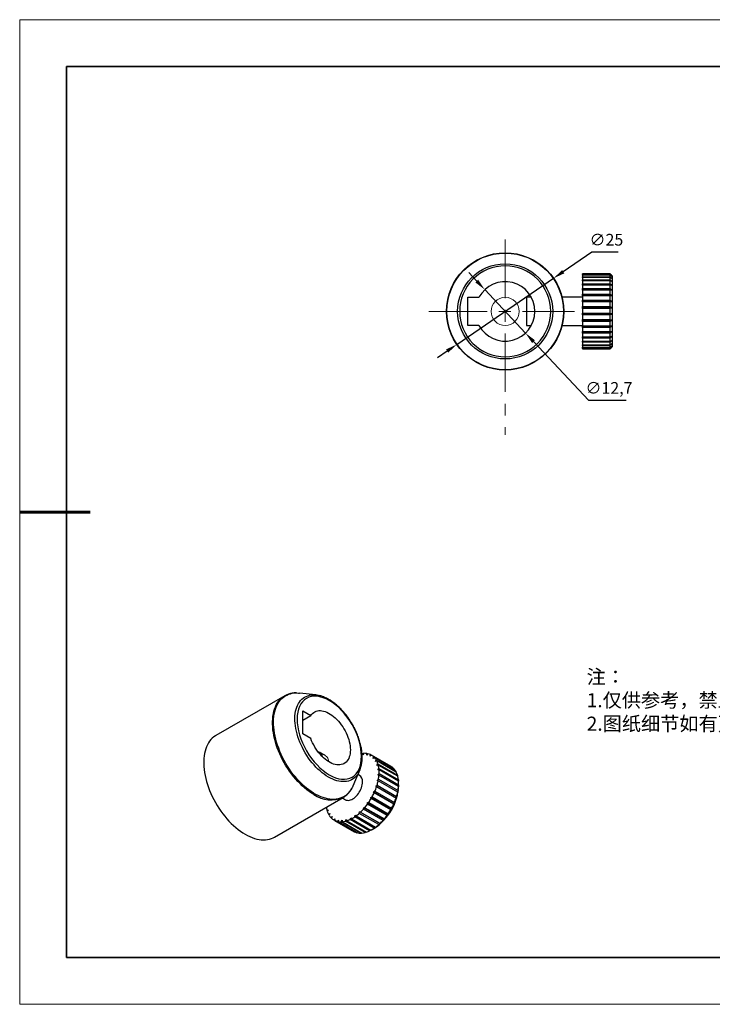
# Model space of a CAD drawing. Units: millimetres. Extents: x 11673 to 11970, y -7557 to -7347.
# Drawn here: x 11673 to 11821, y -7557 to -7347 of the extents above; entities that cross this region are included whole.
import ezdxf

# ---------------------------------------------------------------- set-up
doc = ezdxf.new("R2010")
doc.units = ezdxf.units.MM
doc.header["$LTSCALE"] = 10
doc.header["$PDMODE"] = 34
doc.linetypes.add('CENTER', pattern=[2, 1.25, -0.25, 0.25, -0.25])
for name, color, linetype, lineweight in [('3中心线层', 1, 'CENTER', 9), ('7标注层', 4, 'Continuous', 5), ('粗实线层', 7, 'Continuous', 35), ('细实线层', 7, 'Continuous', 18)]:
    doc.layers.add(name, color=color, linetype=linetype, lineweight=lineweight)
doc.layers.add('6文字层', color=3, linetype='Continuous')
doc.layers.add('_U+56FE_U+5C42 1', color=7, linetype='Continuous')
doc.styles.add('TH-GBD2M', font='calibri.ttf', dxfattribs={"width": 0.8, "height": 2.5})
doc.styles.add('标准', font='txt', dxfattribs={"height": 9.59})
doc.dimstyles.new('ISO-25', dxfattribs={"dimtxt": 2.5, "dimasz": 2.5, "dimexe": 1.25, "dimexo": 0.625, "dimtad": 1, "dimtoh": 1, "dimrnd": 0.05, "dimtxsty": 'TH-GBD2M', "dimcen": 2.5, "dimadec": 0, "dimazin": 0, "dimtfac": 1, "dimtmove": 0, "dimatfit": 3, "dimfxl": 1, "dimarcsym": 0})

# ---------------------------------------------------------------- blocks, each defined once
blk = doc.blocks.new('*X10')
at = {"layer": '粗实线层'}
for p, q in [((-138.5, 95), (-138.5, -95)), ((138.5, 95), (-138.5, 95)), ((-138.5, -95), (138.5, -95))]:
    blk.add_line(p, q, dxfattribs=at)
at = {"layer": '粗实线层', "lineweight": 60}
blk.add_line((-148.5, 0), (-133.5, 0), dxfattribs=at)
at = {"layer": '细实线层'}
for p, q in [((148.5, 105), (-148.5, 105)), ((-148.5, 105), (-148.5, -105)), ((-148.5, -105), (148.5, -105))]:
    blk.add_line(p, q, dxfattribs=at)
blk = doc.blocks.new('*D87')
at = {"layer": '7标注层', "color": 0, "lineweight": -2, "transparency": 16777216}
for p, q in [((11794.94, -7396.09), (11788.83, -7400.27)), ((11800.52, -7396.09), (11794.94, -7396.09)), ((11766.13, -7415.79), (11786.77, -7401.68)), ((11764.07, -7417.2), (11762, -7418.61))]:
    blk.add_line(p, q, dxfattribs=at)
at = {"layer": '7标注层', "color": 0, "transparency": 16777216}
for points in [[(11788.6, -7399.92), (11789.07, -7400.61), (11786.77, -7401.68)], [(11763.83, -7416.85), (11764.3, -7417.54), (11766.13, -7415.79)]]:
    blk.add_solid(points, dxfattribs=at)
at = {"layer": 'Defpoints', "color": 0, "transparency": 16777216}
for p in [(11786.77, -7401.68), (11766.13, -7415.79)]:
    blk.add_point(p, dxfattribs=at)
at = {"layer": '7标注层', "color": 0, "transparency": 16777216, "insert": (11798.04, -7393.78), "char_height": 2.5, "attachment_point": 5, "style": 'TH-GBD2M'}
blk.add_mtext('∅25', dxfattribs=at)
blk = doc.blocks.new('*D88')
at = {"layer": '7标注层', "color": 0, "lineweight": -2, "transparency": 16777216}
for p, q in [((11770.4, -7402.28), (11768.69, -7400.45)), ((11772.11, -7404.1), (11780.79, -7413.36)), ((11794.29, -7427.75), (11782.5, -7415.19)), ((11802.28, -7427.75), (11794.29, -7427.75))]:
    blk.add_line(p, q, dxfattribs=at)
at = {"layer": '7标注层', "color": 0, "transparency": 16777216}
for points in [[(11770.7, -7401.99), (11770.09, -7402.56), (11772.11, -7404.1)], [(11782.81, -7414.9), (11782.2, -7415.47), (11780.79, -7413.36)]]:
    blk.add_solid(points, dxfattribs=at)
at = {"layer": 'Defpoints', "color": 0, "transparency": 16777216}
for p in [(11772.11, -7404.1), (11780.79, -7413.36)]:
    blk.add_point(p, dxfattribs=at)
at = {"layer": '7标注层', "color": 0, "transparency": 16777216, "insert": (11798.6, -7425.39), "char_height": 2.5, "attachment_point": 5, "style": 'TH-GBD2M'}
blk.add_mtext('∅12,7', dxfattribs=at)

msp = doc.modelspace()

# ---------------------------------------------------------------- linework, layer by layer
at = {"linetype": 'Continuous', "lineweight": 25}
for p, q in [((11798.869, -7400.733), (11792.969, -7400.733)), ((11792.969, -7400.733), (11792.969, -7400.741)), ((11792.969, -7400.768), (11792.969, -7400.741)), ((11792.969, -7400.741), (11798.869, -7400.741)), ((11792.969, -7400.769), (11792.969, -7400.924)), ((11798.869, -7400.769), (11792.969, -7400.769)), ((11792.969, -7401.021), (11792.969, -7400.924)), ((11792.969, -7400.924), (11798.869, -7400.924)), ((11792.969, -7401.021), (11792.969, -7401.345)), ((11798.869, -7401.021), (11792.969, -7401.021)), ((11792.969, -7401.508), (11792.969, -7401.345)), ((11792.969, -7401.345), (11798.869, -7401.345)), ((11792.969, -7401.508), (11792.969, -7401.99)), ((11798.869, -7401.508), (11792.969, -7401.508)), ((11792.969, -7402.214), (11792.969, -7401.99)), ((11792.969, -7401.99), (11798.869, -7401.99)), ((11792.969, -7402.214), (11792.969, -7402.84)), ((11798.869, -7402.214), (11792.969, -7402.214)), ((11799.369, -7401.233), (11798.869, -7400.733)), ((11798.869, -7400.741), (11798.869, -7400.733)), ((11798.869, -7400.924), (11798.869, -7400.769)), ((11798.869, -7401.345), (11798.869, -7401.021)), ((11798.869, -7401.99), (11798.869, -7401.508)), ((11798.869, -7402.84), (11798.869, -7402.214)), ((11799.369, -7416.233), (11799.369, -7401.233)), ((11792.969, -7403.119), (11792.969, -7402.84)), ((11792.969, -7402.84), (11798.869, -7402.84)), ((11792.969, -7403.119), (11792.969, -7403.869)), ((11798.869, -7403.119), (11792.969, -7403.119)), ((11792.969, -7404.194), (11792.969, -7403.869)), ((11792.969, -7403.869), (11798.869, -7403.869)), ((11792.969, -7404.194), (11792.969, -7405.046)), ((11798.869, -7404.194), (11792.969, -7404.194)), ((11798.869, -7403.869), (11798.869, -7403.119)), ((11798.869, -7405.046), (11798.869, -7404.194)), ((11768.45, -7405.733), (11770.854, -7405.733)), ((11768.45, -7411.733), (11768.45, -7405.733)), ((11782.047, -7405.733), (11780.969, -7405.733)), ((11780.969, -7405.733), (11780.969, -7408.733)), ((11792.969, -7405.733), (11788.585, -7405.733)), ((11792.969, -7405.379), (11792.969, -7405.046)), ((11792.969, -7405.046), (11798.869, -7405.046)), ((11792.969, -7405.407), (11792.969, -7405.379)), ((11792.969, -7405.379), (11799.219, -7405.379)), ((11792.969, -7405.407), (11792.969, -7406.335)), ((11798.869, -7405.407), (11792.969, -7405.407)), ((11792.969, -7406.624), (11792.969, -7406.335)), ((11792.969, -7406.335), (11798.869, -7406.335)), ((11792.969, -7406.721), (11792.969, -7406.624)), ((11792.969, -7406.624), (11799.219, -7406.624)), ((11798.869, -7406.335), (11798.869, -7405.407)), ((11780.969, -7408.733), (11780.969, -7411.733)), ((11792.969, -7406.721), (11792.969, -7407.697)), ((11798.869, -7406.721), (11792.969, -7406.721)), ((11792.969, -7407.933), (11792.969, -7407.697)), ((11792.969, -7407.697), (11798.869, -7407.697)), ((11792.969, -7408.096), (11792.969, -7407.933)), ((11792.969, -7407.933), (11799.219, -7407.933)), ((11792.969, -7408.096), (11792.969, -7409.09)), ((11798.869, -7408.096), (11792.969, -7408.096)), ((11798.869, -7407.697), (11798.869, -7406.721)), ((11798.869, -7409.09), (11798.869, -7408.096)), ((11792.969, -7409.266), (11792.969, -7409.09)), ((11792.969, -7409.09), (11798.869, -7409.09)), ((11792.969, -7409.49), (11792.969, -7409.266)), ((11792.969, -7409.266), (11799.219, -7409.266)), ((11792.969, -7409.49), (11792.969, -7410.473)), ((11798.869, -7409.49), (11792.969, -7409.49)), ((11792.969, -7410.583), (11792.969, -7410.473)), ((11792.969, -7410.473), (11798.869, -7410.473)), ((11792.969, -7410.862), (11792.969, -7410.583)), ((11792.969, -7410.583), (11799.219, -7410.583)), ((11792.969, -7410.862), (11792.969, -7411.802)), ((11798.869, -7410.862), (11792.969, -7410.862)), ((11798.869, -7410.473), (11798.869, -7409.49)), ((11798.869, -7411.802), (11798.869, -7410.862)), ((11770.854, -7411.733), (11768.45, -7411.733)), ((11780.969, -7411.733), (11782.047, -7411.733)), ((11788.585, -7411.733), (11792.969, -7411.733)), ((11792.969, -7411.844), (11792.969, -7411.802)), ((11792.969, -7411.802), (11798.869, -7411.802)), ((11792.969, -7412.169), (11792.969, -7411.844)), ((11792.969, -7411.844), (11799.219, -7411.844)), ((11792.969, -7412.169), (11792.969, -7413.038)), ((11798.869, -7412.169), (11792.969, -7412.169)), ((11798.869, -7413.038), (11798.869, -7412.169)), ((11792.969, -7413.371), (11792.969, -7413.038)), ((11792.969, -7413.038), (11798.869, -7413.038)), ((11792.969, -7413.371), (11792.969, -7414.144)), ((11798.869, -7413.371), (11792.969, -7413.371)), ((11792.969, -7414.432), (11792.969, -7414.144)), ((11792.969, -7414.144), (11798.869, -7414.144)), ((11792.969, -7414.432), (11792.969, -7415.085)), ((11798.869, -7414.432), (11792.969, -7414.432)), ((11792.969, -7415.32), (11792.969, -7415.085)), ((11792.969, -7415.085), (11798.869, -7415.085)), ((11798.869, -7414.144), (11798.869, -7413.371)), ((11798.869, -7415.085), (11798.869, -7414.432)), ((11792.969, -7415.32), (11792.969, -7415.833)), ((11798.869, -7415.32), (11792.969, -7415.32)), ((11792.969, -7416.009), (11792.969, -7415.833)), ((11792.969, -7415.833), (11798.869, -7415.833)), ((11792.969, -7416.009), (11792.969, -7416.365)), ((11798.869, -7416.009), (11792.969, -7416.009)), ((11792.969, -7416.475), (11792.969, -7416.365)), ((11792.969, -7416.365), (11798.869, -7416.365)), ((11792.969, -7416.475), (11792.969, -7416.665)), ((11798.869, -7416.475), (11792.969, -7416.475)), ((11792.969, -7416.707), (11792.969, -7416.665)), ((11792.969, -7416.665), (11798.869, -7416.665)), ((11792.969, -7416.707), (11792.969, -7416.733)), ((11798.869, -7416.707), (11792.969, -7416.707)), ((11792.969, -7416.733), (11798.869, -7416.733)), ((11798.869, -7415.833), (11798.869, -7415.32)), ((11798.869, -7416.365), (11798.869, -7416.009)), ((11798.869, -7416.733), (11799.369, -7416.233)), ((11798.869, -7416.665), (11798.869, -7416.475)), ((11798.869, -7416.733), (11798.869, -7416.707))]:
    msp.add_line(p, q, dxfattribs=at)
for radius in [12.5, 12.437, 10.143]:
    msp.add_circle((11776.45, -7408.733), radius, dxfattribs=at)
at = {"linetype": 'Continuous', "lineweight": 18}
msp.add_circle((11776.45, -7408.733), 3, dxfattribs=at)
at = {"linetype": 'Continuous', "lineweight": 25}
msp.add_arc((11776.45, -7408.733), 6.35, 208.19286, 151.80714, dxfattribs=at)
msp.add_open_spline([(11776.45, -7418.438), (11773.876, -7418.438), (11771.407, -7417.416), (11767.767, -7413.775), (11766.744, -7411.307), (11766.744, -7406.158), (11767.767, -7403.69), (11771.407, -7400.049), (11773.876, -7399.027), (11779.024, -7399.027), (11781.493, -7400.049), (11785.133, -7403.69), (11786.156, -7406.158), (11786.156, -7411.307), (11785.133, -7413.775), (11781.493, -7417.416), (11779.024, -7418.438), (11776.45, -7418.438)], degree=3, knots=[0, 0, 0, 0, 0.125, 0.125, 0.25, 0.25, 0.375, 0.375, 0.5, 0.5, 0.625, 0.625, 0.75, 0.75, 0.875, 0.875, 1, 1, 1, 1], dxfattribs=at)
for points in [[(11798.869, -7400.741), (11798.986, -7400.86), (11799.103, -7400.981), (11799.219, -7401.101)], [(11799.219, -7401.101), (11799.103, -7400.99), (11798.986, -7400.879), (11798.869, -7400.769)], [(11798.869, -7400.924), (11798.986, -7401.052), (11799.103, -7401.181), (11799.219, -7401.31)], [(11799.219, -7401.31), (11799.103, -7401.213), (11798.986, -7401.117), (11798.869, -7401.021)], [(11798.869, -7401.345), (11798.986, -7401.477), (11799.103, -7401.61), (11799.219, -7401.744)], [(11799.219, -7401.744), (11799.103, -7401.665), (11798.986, -7401.586), (11798.869, -7401.508)], [(11798.869, -7401.99), (11798.986, -7402.123), (11799.103, -7402.256), (11799.219, -7402.39)], [(11799.219, -7402.39), (11799.103, -7402.332), (11798.986, -7402.273), (11798.869, -7402.214)], [(11798.869, -7402.84), (11798.986, -7402.97), (11799.103, -7403.099), (11799.219, -7403.23)], [(11799.219, -7403.23), (11799.103, -7403.193), (11798.986, -7403.156), (11798.869, -7403.119)], [(11798.869, -7403.869), (11798.986, -7403.991), (11799.103, -7404.113), (11799.219, -7404.236)], [(11799.219, -7404.236), (11799.103, -7404.222), (11798.986, -7404.208), (11798.869, -7404.194)], [(11798.869, -7405.046), (11798.986, -7405.157), (11799.103, -7405.268), (11799.219, -7405.379)], [(11799.219, -7405.379), (11799.103, -7405.388), (11798.986, -7405.398), (11798.869, -7405.407)], [(11798.869, -7406.335), (11798.986, -7406.431), (11799.103, -7406.527), (11799.219, -7406.624)], [(11799.219, -7406.624), (11799.103, -7406.656), (11798.986, -7406.689), (11798.869, -7406.721)], [(11798.869, -7407.697), (11798.986, -7407.775), (11799.103, -7407.854), (11799.219, -7407.933)], [(11799.219, -7407.933), (11799.103, -7407.987), (11798.986, -7408.042), (11798.869, -7408.096)], [(11798.869, -7409.09), (11798.986, -7409.149), (11799.103, -7409.207), (11799.219, -7409.266)], [(11799.219, -7409.266), (11799.103, -7409.341), (11798.986, -7409.416), (11798.869, -7409.49)], [(11798.869, -7410.473), (11798.986, -7410.509), (11799.103, -7410.546), (11799.219, -7410.583)], [(11799.219, -7410.583), (11799.103, -7410.676), (11798.986, -7410.769), (11798.869, -7410.862)], [(11798.869, -7411.802), (11798.986, -7411.816), (11799.103, -7411.83), (11799.219, -7411.844)], [(11799.219, -7411.844), (11799.103, -7411.953), (11798.986, -7412.061), (11798.869, -7412.169)], [(11799.219, -7413.01), (11799.103, -7413.131), (11798.986, -7413.251), (11798.869, -7413.371)], [(11798.869, -7413.038), (11798.986, -7413.029), (11799.103, -7413.02), (11799.219, -7413.01)], [(11799.219, -7414.047), (11799.103, -7414.176), (11798.986, -7414.304), (11798.869, -7414.432)], [(11798.869, -7414.144), (11798.986, -7414.111), (11799.103, -7414.079), (11799.219, -7414.047)], [(11799.219, -7414.921), (11799.103, -7415.055), (11798.986, -7415.188), (11798.869, -7415.32)], [(11798.869, -7415.085), (11798.986, -7415.03), (11799.103, -7414.976), (11799.219, -7414.921)], [(11798.869, -7415.833), (11798.986, -7415.758), (11799.103, -7415.683), (11799.219, -7415.608)], [(11799.219, -7416.086), (11799.103, -7416.216), (11798.986, -7416.346), (11798.869, -7416.475)], [(11798.869, -7416.365), (11798.986, -7416.272), (11799.103, -7416.179), (11799.219, -7416.086)], [(11799.219, -7416.341), (11799.103, -7416.463), (11798.986, -7416.585), (11798.869, -7416.707)], [(11798.869, -7416.665), (11798.986, -7416.557), (11799.103, -7416.449), (11799.219, -7416.341)]]:
    msp.add_open_spline(points, degree=3, dxfattribs=at)
at = {"layer": '3中心线层'}
for p, q in [((11776.45, -7393.428), (11776.45, -7435.043)), ((11760.132, -7408.733), (11791.231, -7408.733))]:
    msp.add_line(p, q, dxfattribs=at)
at = {"layer": '6文字层', "color": 0}
msp.add_line((11819.887, -7546.522), (11699.887, -7546.522), dxfattribs=at)
at = {"layer": '_U+56FE_U+5C42 1', "linetype": 'Continuous', "lineweight": 25}
for p, q in [((11729.413, -7490.735), (11729.652, -7490.607)), ((11736.083, -7490.548), (11732.559, -7490.146)), ((11729.413, -7490.735), (11714.726, -7499.214)), ((11733.279, -7493.956), (11734.978, -7494.937)), ((11733.279, -7498.855), (11733.279, -7493.956)), ((11733.279, -7495.918), (11734.978, -7494.937)), ((11734.978, -7499.836), (11733.279, -7498.855)), ((11737.95, -7503.394), (11736.913, -7502.795)), ((11746.099, -7503.315), (11746.069, -7503.006)), ((11746.069, -7503.006), (11746.245, -7503.108)), ((11746.329, -7502.99), (11746.099, -7503.315)), ((11746.924, -7503.367), (11746.944, -7503.029)), ((11747.179, -7503.076), (11746.924, -7503.367)), ((11746.944, -7503.029), (11747.127, -7503.135)), ((11747.657, -7503.629), (11747.725, -7503.272)), ((11747.725, -7503.272), (11747.924, -7503.386)), ((11747.929, -7503.381), (11747.657, -7503.629)), ((11752.101, -7505.79), (11747.929, -7503.381)), ((11748.275, -7504.094), (11748.391, -7503.728)), ((11748.557, -7503.897), (11748.275, -7504.094)), ((11748.391, -7503.728), (11752.562, -7506.136)), ((11752.729, -7506.305), (11748.557, -7503.897)), ((11748.761, -7504.747), (11748.919, -7504.384)), ((11749.044, -7504.606), (11748.761, -7504.747)), ((11748.919, -7504.384), (11753.091, -7506.792)), ((11753.216, -7507.015), (11749.044, -7504.606)), ((11749.099, -7505.568), (11749.296, -7505.219)), ((11749.296, -7505.219), (11753.468, -7507.627)), ((11743.995, -7509.956), (11745.41, -7506.703)), ((11749.374, -7505.489), (11749.099, -7505.568)), ((11749.279, -7506.533), (11749.508, -7506.208)), ((11749.538, -7506.517), (11749.279, -7506.533)), ((11749.295, -7507.612), (11749.55, -7507.321)), ((11753.546, -7507.897), (11749.374, -7505.489)), ((11749.508, -7506.208), (11753.68, -7508.616)), ((11753.71, -7508.925), (11749.538, -7506.517)), ((11749.55, -7507.321), (11753.722, -7509.73)), ((11752.562, -7506.136), (11752.585, -7506.222)), ((11753.091, -7506.792), (11753.121, -7506.96)), ((11745.399, -7507.694), (11745.063, -7507.5)), ((11749.148, -7508.773), (11749.42, -7508.525)), ((11749.352, -7508.883), (11749.148, -7508.773)), ((11749.53, -7507.66), (11749.295, -7507.612)), ((11753.524, -7511.291), (11749.352, -7508.883)), ((11749.42, -7508.525), (11753.592, -7510.934)), ((11753.702, -7510.068), (11749.53, -7507.66)), ((11753.468, -7507.627), (11753.492, -7507.866)), ((11753.68, -7508.616), (11753.692, -7508.915)), ((11753.728, -7509.843), (11753.728, -7509.435)), ((11748.384, -7511.196), (11748.667, -7511.055)), ((11748.508, -7511.419), (11748.384, -7511.196)), ((11748.384, -7511.196), (11752.803, -7513.747)), ((11752.68, -7513.827), (11748.508, -7511.419)), ((11748.667, -7511.055), (11752.838, -7513.464)), ((11748.841, -7509.98), (11749.123, -7509.782)), ((11749.007, -7510.148), (11748.841, -7509.98)), ((11748.841, -7509.98), (11753.26, -7512.531)), ((11753.179, -7512.557), (11749.007, -7510.148)), ((11749.123, -7509.782), (11753.295, -7512.191)), ((11727.225, -7520.865), (11741.912, -7512.386)), ((11741.719, -7512.497), (11742.399, -7512.89)), ((11747.079, -7513.51), (11747.338, -7513.493)), ((11747.108, -7513.818), (11747.079, -7513.51)), ((11747.079, -7513.51), (11751.498, -7516.061)), ((11747.338, -7513.493), (11751.51, -7515.902)), ((11747.79, -7512.385), (11748.065, -7512.305)), ((11747.868, -7512.654), (11747.79, -7512.385)), ((11747.79, -7512.385), (11752.21, -7514.936)), ((11752.04, -7515.063), (11747.868, -7512.654)), ((11748.065, -7512.305), (11752.237, -7514.713)), ((11738.424, -7515.095), (11738.699, -7515.015)), ((11738.598, -7515.195), (11738.424, -7515.095)), ((11738.699, -7515.015), (11738.502, -7515.365)), ((11738.754, -7515.977), (11739.037, -7515.837)), ((11739.037, -7515.837), (11738.878, -7516.2)), ((11745.321, -7515.793), (11745.39, -7515.436)), ((11749.493, -7518.201), (11745.321, -7515.793)), ((11745.39, -7515.436), (11745.594, -7515.545)), ((11749.809, -7517.987), (11745.39, -7515.436)), ((11745.594, -7515.545), (11749.766, -7517.954)), ((11746.25, -7514.875), (11746.27, -7514.537)), ((11750.422, -7517.284), (11746.25, -7514.875)), ((11746.27, -7514.537), (11746.505, -7514.585)), ((11746.27, -7514.537), (11750.69, -7517.088)), ((11746.505, -7514.585), (11750.677, -7516.993)), ((11751.28, -7516.227), (11747.108, -7513.818)), ((11738.931, -7516.08), (11738.754, -7515.977)), ((11739.241, -7516.687), (11739.523, -7516.49)), ((11739.427, -7516.794), (11739.241, -7516.687)), ((11739.523, -7516.49), (11739.407, -7516.856)), ((11739.869, -7517.202), (11740.141, -7516.954)), ((11744.04, -7519.611), (11739.869, -7517.202)), ((11740.141, -7516.954), (11740.073, -7517.312)), ((11740.073, -7517.312), (11744.245, -7519.72)), ((11740.619, -7517.508), (11740.874, -7517.217)), ((11744.791, -7519.916), (11740.619, -7517.508)), ((11740.874, -7517.217), (11740.854, -7517.555)), ((11740.854, -7517.555), (11745.026, -7519.963)), ((11741.469, -7517.594), (11741.699, -7517.268)), ((11745.641, -7520.002), (11741.469, -7517.594)), ((11741.699, -7517.268), (11741.728, -7517.577)), ((11741.728, -7517.577), (11745.9, -7519.986)), ((11742.393, -7517.458), (11742.59, -7517.108)), ((11746.565, -7519.866), (11742.393, -7517.458)), ((11742.59, -7517.108), (11742.669, -7517.378)), ((11742.669, -7517.378), (11746.84, -7519.786)), ((11743.363, -7517.104), (11743.522, -7516.741)), ((11747.535, -7519.513), (11743.363, -7517.104)), ((11743.522, -7516.741), (11743.646, -7516.964)), ((11743.646, -7516.964), (11747.818, -7519.372)), ((11744.349, -7516.544), (11744.464, -7516.178)), ((11748.521, -7518.952), (11744.349, -7516.544)), ((11744.464, -7516.178), (11744.631, -7516.346)), ((11744.631, -7516.346), (11748.803, -7518.755)), ((11744.051, -7519.609), (11744.04, -7519.611)), ((11744.892, -7519.886), (11744.791, -7519.916)), ((11745.814, -7519.936), (11745.641, -7520.002)), ((11746.794, -7519.76), (11746.565, -7519.866)), ((11747.806, -7519.365), (11747.535, -7519.513)), ((11748.072, -7519.232), (11748.425, -7519.028))]:
    msp.add_line(p, q, dxfattribs=at)
at = {"layer": '_U+56FE_U+5C42 1', "linetype": 'Continuous', "lineweight": 25, "flags": 128}
for points in [[(11743.79, -7510.382), (11743.765, -7510.428), (11743.533, -7510.814), (11743.276, -7511.169), (11742.993, -7511.492), (11742.687, -7511.782), (11742.358, -7512.038), (11742.008, -7512.258), (11741.636, -7512.442), (11741.246, -7512.59), (11740.838, -7512.701), (11740.413, -7512.775), (11739.973, -7512.811), (11739.519, -7512.81), (11739.053, -7512.77), (11738.576, -7512.694), (11738.09, -7512.579), (11737.596, -7512.428), (11737.097, -7512.241), (11736.593, -7512.017), (11736.087, -7511.759), (11735.581, -7511.466), (11735.074, -7511.141), (11734.571, -7510.783), (11734.072, -7510.394), (11733.578, -7509.975), (11733.092, -7509.528), (11732.615, -7509.054), (11732.149, -7508.555), (11731.695, -7508.033), (11731.255, -7507.489), (11730.83, -7506.924), (11730.422, -7506.342), (11730.031, -7505.743), (11729.66, -7505.13), (11729.31, -7504.505), (11728.981, -7503.87), (11728.675, -7503.227), (11728.392, -7502.577), (11728.135, -7501.925), (11727.903, -7501.27), (11727.697, -7500.617), (11727.518, -7499.966), (11727.367, -7499.32), (11727.244, -7498.681), (11727.15, -7498.051), (11727.084, -7497.433), (11727.048, -7496.828), (11727.041, -7496.239), (11727.062, -7495.667), (11727.113, -7495.114), (11727.193, -7494.582), (11727.302, -7494.073), (11727.439, -7493.589), (11727.604, -7493.131), (11727.796, -7492.7), (11728.015, -7492.298), (11728.26, -7491.927), (11728.531, -7491.588), (11728.825, -7491.282), (11729.143, -7491.009), (11729.482, -7490.771), (11729.843, -7490.568), (11730.224, -7490.402), (11730.624, -7490.272), (11731.041, -7490.18), (11731.473, -7490.125), (11731.921, -7490.108), (11731.953, -7490.108)], [(11738.754, -7508.058), (11738.299, -7507.779), (11737.846, -7507.467), (11737.397, -7507.125), (11736.953, -7506.753), (11736.516, -7506.352), (11736.088, -7505.926), (11735.671, -7505.474), (11735.267, -7505), (11734.876, -7504.505), (11734.502, -7503.99), (11734.144, -7503.459), (11733.805, -7502.913), (11733.485, -7502.354), (11733.187, -7501.785), (11732.912, -7501.207), (11732.66, -7500.624), (11732.432, -7500.038), (11732.23, -7499.45), (11732.054, -7498.864), (11731.905, -7498.281), (11731.784, -7497.705), (11731.691, -7497.137), (11731.626, -7496.579), (11731.59, -7496.034), (11731.583, -7495.505), (11731.604, -7494.992), (11731.655, -7494.499), (11731.734, -7494.027), (11731.841, -7493.578), (11731.976, -7493.154), (11732.139, -7492.757), (11732.328, -7492.388), (11732.543, -7492.049), (11732.783, -7491.741), (11733.047, -7491.465), (11733.334, -7491.223), (11733.642, -7491.015), (11733.972, -7490.843), (11734.321, -7490.706), (11734.687, -7490.606), (11735.07, -7490.543), (11735.468, -7490.517), (11735.679, -7490.518)], [(11731.953, -7490.108), (11732.381, -7490.128), (11732.559, -7490.146)], [(11735.662, -7511.767), (11735.158, -7511.459), (11734.655, -7511.119), (11734.155, -7510.748), (11733.66, -7510.346), (11733.172, -7509.916), (11732.692, -7509.459), (11732.222, -7508.976), (11731.762, -7508.469), (11731.316, -7507.939), (11730.884, -7507.388), (11730.467, -7506.819), (11730.067, -7506.232), (11729.686, -7505.63), (11729.324, -7505.015), (11728.982, -7504.388), (11728.663, -7503.753), (11728.366, -7503.11), (11728.093, -7502.462), (11727.845, -7501.811), (11727.622, -7501.159), (11727.426, -7500.509), (11727.256, -7499.862), (11727.114, -7499.22), (11726.999, -7498.587), (11726.913, -7497.963), (11726.856, -7497.35), (11726.827, -7496.752), (11726.827, -7496.169), (11726.856, -7495.603), (11726.913, -7495.057), (11726.999, -7494.533), (11727.114, -7494.031), (11727.256, -7493.554), (11727.426, -7493.103), (11727.622, -7492.679), (11727.845, -7492.285), (11728.093, -7491.92), (11728.366, -7491.587), (11728.663, -7491.287), (11728.982, -7491.02), (11729.324, -7490.788), (11729.413, -7490.735)], [(11734.978, -7494.937), (11735.161, -7494.684), (11735.369, -7494.463), (11735.599, -7494.275), (11735.85, -7494.123), (11736.122, -7494.006), (11736.412, -7493.925), (11736.718, -7493.882), (11737.038, -7493.876), (11737.37, -7493.907), (11737.713, -7493.976), (11738.063, -7494.081), (11738.419, -7494.222), (11738.779, -7494.398), (11739.139, -7494.609), (11739.498, -7494.851), (11739.854, -7495.125), (11740.203, -7495.428), (11740.545, -7495.759), (11740.876, -7496.115), (11741.194, -7496.493), (11741.498, -7496.892), (11741.786, -7497.309), (11742.055, -7497.741), (11742.304, -7498.186), (11742.531, -7498.64), (11742.735, -7499.101), (11742.915, -7499.566), (11743.069, -7500.031), (11743.196, -7500.494), (11743.296, -7500.951), (11743.368, -7501.401), (11743.412, -7501.839), (11743.426, -7502.263), (11743.412, -7502.67), (11743.368, -7503.059), (11743.296, -7503.425), (11743.196, -7503.767), (11743.069, -7504.083), (11742.915, -7504.37), (11742.735, -7504.627), (11742.531, -7504.852), (11742.304, -7505.044), (11742.055, -7505.201), (11741.786, -7505.323), (11741.498, -7505.408), (11741.194, -7505.456), (11740.876, -7505.467), (11740.545, -7505.44), (11740.203, -7505.377), (11739.854, -7505.276), (11739.498, -7505.14), (11739.139, -7504.968), (11738.779, -7504.762), (11738.419, -7504.523), (11738.063, -7504.253), (11737.713, -7503.954), (11737.37, -7503.627), (11737.038, -7503.274), (11736.718, -7502.898), (11736.412, -7502.502), (11736.122, -7502.087), (11735.85, -7501.657), (11735.599, -7501.213), (11735.369, -7500.76), (11735.161, -7500.3), (11734.978, -7499.836)], [(11714.726, -7499.214), (11714.637, -7499.267), (11714.295, -7499.499), (11713.976, -7499.766), (11713.679, -7500.066), (11713.406, -7500.399), (11713.158, -7500.763), (11712.935, -7501.158), (11712.739, -7501.581), (11712.569, -7502.032), (11712.427, -7502.51), (11712.313, -7503.011), (11712.226, -7503.536), (11712.169, -7504.082), (11712.14, -7504.647), (11712.14, -7505.23), (11712.169, -7505.829), (11712.226, -7506.441), (11712.313, -7507.065), (11712.427, -7507.699), (11712.569, -7508.34), (11712.739, -7508.987), (11712.935, -7509.638), (11713.158, -7510.29), (11713.406, -7510.94), (11713.679, -7511.588), (11713.976, -7512.231), (11714.295, -7512.867), (11714.637, -7513.493), (11714.999, -7514.109), (11715.38, -7514.711), (11715.78, -7515.297), (11716.197, -7515.867), (11716.629, -7516.418), (11717.075, -7516.947), (11717.535, -7517.455), (11718.005, -7517.938), (11718.485, -7518.395), (11718.973, -7518.825), (11719.468, -7519.226), (11719.968, -7519.598), (11720.471, -7519.938), (11720.975, -7520.246), (11721.48, -7520.521), (11721.983, -7520.761), (11722.483, -7520.967), (11722.977, -7521.136), (11723.466, -7521.27), (11723.946, -7521.367), (11724.416, -7521.427), (11724.875, -7521.45), (11725.322, -7521.436), (11725.754, -7521.384), (11726.171, -7521.296), (11726.57, -7521.171), (11726.952, -7521.009), (11727.225, -7520.865)], [(11745.914, -7503.025), (11745.988, -7503.015), (11746.069, -7503.006)], [(11745.237, -7507.061), (11745.076, -7507.337), (11744.848, -7507.661), (11744.596, -7507.953), (11744.321, -7508.212), (11744.023, -7508.437), (11743.703, -7508.627), (11743.364, -7508.782), (11743.006, -7508.9), (11742.632, -7508.982), (11742.241, -7509.026), (11741.837, -7509.033), (11741.42, -7509.003), (11740.992, -7508.936), (11740.555, -7508.832), (11740.111, -7508.692), (11739.662, -7508.515), (11739.209, -7508.304), (11738.754, -7508.058)], [(11742.399, -7512.89), (11742.562, -7512.966), (11742.766, -7513.017), (11742.987, -7513.03), (11743.22, -7513.005), (11743.462, -7512.941), (11743.711, -7512.841), (11743.962, -7512.704), (11744.212, -7512.534), (11744.458, -7512.332), (11744.696, -7512.102), (11744.923, -7511.846), (11745.136, -7511.568), (11745.331, -7511.273), (11745.506, -7510.963), (11745.658, -7510.645), (11745.786, -7510.321), (11745.887, -7509.997), (11745.961, -7509.677), (11746.005, -7509.366), (11746.02, -7509.067)], [(11743.995, -7509.956), (11743.971, -7510.011), (11743.79, -7510.382)], [(11742.023, -7512.32), (11742.001, -7512.333), (11741.912, -7512.386)]]:
    msp.add_lwpolyline(points, dxfattribs=at)
at = {"layer": '_U+56FE_U+5C42 1', "linetype": 'Continuous', "lineweight": 25}
for centre, radius, start, end in [((11735.487, -7495.875), 5.36, 74.03353, 87.94641), ((11736.308, -7503.842), 1.197, 4.0814, 79.06339), ((11746.43, -7506.29), 3.301, 81.05217, 91.76233), ((11746.527, -7505.759), 2.76, 64.27908, 76.34699), ((11746.54, -7505.711), 2.712, 46.98478, 59.19633), ((11746.22, -7506.013), 3.153, 31.11958, 42.16192), ((11745.393, -7506.466), 4.097, 17.72495, 26.99746), ((11740.578, -7504.59), 5.274, 332.06078, 344.99959), ((11744.021, -7506.859), 5.526, 6.76488, 14.35949), ((11742.213, -7507.031), 7.343, 357.73299, 4.01562), ((11750.712, -7508.119), 2.712, 46.98478, 59.19633), ((11750.392, -7508.422), 3.153, 31.11958, 42.16192), ((11749.565, -7508.874), 4.097, 17.72495, 26.99746), ((11744.57, -7508.896), 1.46, 353.26324, 55.42458), ((11738.321, -7506.556), 11.273, 343.36755, 348.08795), ((11740.209, -7506.915), 9.351, 350.08386, 355.43103), ((11748.192, -7509.267), 5.526, 6.76488, 14.35949), ((11746.385, -7509.439), 7.343, 357.73299, 4.01562), ((11736.042, -7505.75), 13.694, 331.40021, 335.54614), ((11742.266, -7509.349), 11.472, 302.46509, 357.53491), ((11736.857, -7506.099), 12.807, 337.23339, 341.56866), ((11742.493, -7508.964), 11.273, 343.36755, 348.08795), ((11744.381, -7509.323), 9.351, 350.08386, 355.43103), ((11739.323, -7506.665), 6.28, 234.34466, 294.34488), ((11735.966, -7505.714), 13.778, 325.62382, 329.753), ((11741.029, -7508.508), 12.807, 337.23339, 341.56866), ((11743.729, -7513.735), 5.477, 187.71181, 194.37623), ((11742.405, -7514.118), 4.097, 197.72495, 206.99746), ((11738.883, -7508.47), 9.75, 306.12146, 311.32152), ((11737.63, -7507.085), 11.619, 313.27038, 317.89658), ((11736.563, -7506.143), 13.043, 319.66699, 323.94998), ((11740.138, -7508.123), 13.778, 325.62382, 329.753), ((11740.214, -7508.158), 13.694, 331.40021, 335.54614), ((11741.578, -7514.57), 3.153, 211.11958, 222.16192), ((11741.257, -7514.873), 2.712, 226.98478, 239.19633), ((11741.271, -7514.825), 2.76, 244.27908, 256.34699), ((11741.368, -7514.294), 3.301, 261.05217, 271.76233), ((11741.295, -7513.254), 4.345, 275.72847, 284.64488), ((11740.869, -7511.799), 5.862, 287.87392, 295.17534), ((11740.035, -7510.122), 7.736, 297.8226, 303.89064), ((11741.802, -7509.494), 11.619, 313.27038, 317.89658), ((11740.735, -7508.551), 13.043, 319.66699, 323.94998), ((11745.443, -7517.233), 2.76, 244.27908, 256.34699), ((11745.54, -7516.702), 3.301, 261.05217, 271.76233), ((11745.467, -7515.663), 4.345, 275.72847, 284.64488), ((11745.041, -7514.207), 5.862, 287.87392, 295.17534), ((11744.207, -7512.53), 7.736, 297.8226, 303.89064), ((11743.055, -7510.879), 9.75, 306.12146, 311.32152)]:
    msp.add_arc(centre, radius, start, end, dxfattribs=at)
for points, knots in [([(11731.922, -7490.11), (11731.832, -7490.109), (11731.602, -7490.106), (11731.241, -7490.137), (11730.84, -7490.198), (11730.449, -7490.292), (11730.069, -7490.418), (11729.746, -7490.553), (11729.556, -7490.659), (11729.483, -7490.7)], [0, 0, 0, 0, 0.1018116, 0.2597433, 0.4181509, 0.5772088, 0.7371558, 0.8982943, 1, 1, 1, 1]), ([(11738.936, -7507.596), (11737.116, -7506.545), (11735.37, -7504.702), (11732.796, -7500.244), (11732.073, -7497.811), (11732.073, -7493.607), (11732.796, -7492.009), (11735.37, -7490.522), (11737.116, -7490.695), (11740.756, -7492.796), (11742.502, -7494.639), (11745.076, -7499.098), (11745.799, -7501.531), (11745.799, -7505.735), (11745.076, -7507.333), (11742.502, -7508.82), (11740.756, -7508.647), (11738.936, -7507.596)], [0, 0, 0, 0, 0.125, 0.125, 0.25, 0.25, 0.375, 0.375, 0.5, 0.5, 0.625, 0.625, 0.75, 0.75, 0.875, 0.875, 1, 1, 1, 1]), ([(11743.869, -7496.823), (11743.762, -7496.642), (11743.612, -7496.388), (11743.378, -7496.022), (11743.173, -7495.714), (11742.921, -7495.355), (11742.647, -7494.986), (11742.352, -7494.611), (11742.038, -7494.237), (11741.709, -7493.868), (11741.366, -7493.508), (11741.011, -7493.16), (11740.645, -7492.827), (11740.271, -7492.511), (11739.889, -7492.213), (11739.501, -7491.935), (11739.109, -7491.678), (11738.713, -7491.445), (11738.314, -7491.235), (11737.915, -7491.05), (11737.515, -7490.891), (11737.148, -7490.767), (11736.916, -7490.708), (11736.815, -7490.683)], [0, 0, 0, 0, 0.0590418, 0.0828348, 0.1223194, 0.1632467, 0.2070836, 0.2527584, 0.2998399, 0.3479849, 0.3969511, 0.446561, 0.4966827, 0.5472168, 0.5980878, 0.6492375, 0.7006213, 0.7522045, 0.8039603, 0.8558676, 0.9079025, 0.9600495, 1, 1, 1, 1]), ([(11745.658, -7506.003), (11745.669, -7505.967), (11745.722, -7505.798), (11745.792, -7505.478), (11745.868, -7505.045), (11745.918, -7504.594), (11745.945, -7504.129), (11745.947, -7503.651), (11745.926, -7503.162), (11745.882, -7502.664), (11745.814, -7502.159), (11745.724, -7501.647), (11745.612, -7501.131), (11745.479, -7500.614), (11745.325, -7500.097), (11745.152, -7499.583), (11744.962, -7499.077), (11744.76, -7498.59), (11744.559, -7498.144), (11744.373, -7497.76), (11744.193, -7497.408), (11744.029, -7497.104), (11743.915, -7496.904), (11743.869, -7496.823)], [0, 0, 0, 0, 0.0146547, 0.068593, 0.1225976, 0.1766266, 0.2306465, 0.2846247, 0.3385402, 0.3923766, 0.446117, 0.4997411, 0.5532204, 0.6065115, 0.6595417, 0.7121798, 0.7641644, 0.8148941, 0.8626231, 0.902732, 0.935287, 0.9739818, 1, 1, 1, 1]), ([(11741.937, -7512.369), (11741.95, -7512.363), (11742.082, -7512.292), (11742.318, -7512.126), (11742.644, -7511.869), (11742.951, -7511.573), (11743.239, -7511.243), (11743.494, -7510.889), (11743.673, -7510.606), (11743.757, -7510.44), (11743.777, -7510.4)], [0, 0, 0, 0, 0.0157606, 0.1691699, 0.3246781, 0.4825797, 0.6431336, 0.8064984, 0.9540481, 1, 1, 1, 1])]:
    msp.add_open_spline(points, degree=3, knots=knots, dxfattribs=at)
at = {"layer": '_U+56FE_U+5C42 1', "linetype": 'Continuous', "lineweight": 18}
msp.add_open_spline([(11738.81, -7504.765), (11738.801, -7504.658), (11738.779, -7504.39), (11738.605, -7504.016), (11738.329, -7503.649), (11738.078, -7503.479), (11737.952, -7503.395)], degree=3, knots=[0, 0, 0, 0, 0.1814256, 0.455409, 0.7269078, 1, 1, 1, 1], dxfattribs=at)
at = {"layer": '_U+56FE_U+5C42 1', "linetype": 'Continuous', "lineweight": 25}
for points in [[(11753.567, -7511.324), (11753.553, -7511.313), (11753.539, -7511.302), (11753.524, -7511.291)], [(11753.592, -7510.934), (11753.584, -7511.064), (11753.576, -7511.194), (11753.567, -7511.324)], [(11753.715, -7510.164), (11753.711, -7510.132), (11753.707, -7510.1), (11753.702, -7510.068)], [(11753.722, -7509.73), (11753.72, -7509.874), (11753.718, -7510.019), (11753.715, -7510.164)], [(11752.803, -7513.747), (11752.762, -7513.774), (11752.721, -7513.801), (11752.68, -7513.827)], [(11752.838, -7513.464), (11752.827, -7513.558), (11752.815, -7513.653), (11752.803, -7513.747)], [(11753.26, -7512.531), (11753.234, -7512.54), (11753.207, -7512.549), (11753.179, -7512.557)], [(11753.295, -7512.191), (11753.284, -7512.304), (11753.272, -7512.418), (11753.26, -7512.531)], [(11752.21, -7514.936), (11752.154, -7514.979), (11752.097, -7515.021), (11752.04, -7515.063)], [(11752.237, -7514.713), (11752.229, -7514.788), (11752.219, -7514.862), (11752.21, -7514.936)], [(11749.809, -7517.987), (11749.704, -7518.059), (11749.599, -7518.13), (11749.493, -7518.201)], [(11749.766, -7517.954), (11749.781, -7517.965), (11749.795, -7517.976), (11749.809, -7517.987)], [(11750.69, -7517.088), (11750.601, -7517.154), (11750.512, -7517.219), (11750.422, -7517.284)], [(11750.677, -7516.993), (11750.682, -7517.025), (11750.686, -7517.057), (11750.69, -7517.088)], [(11751.498, -7516.061), (11751.426, -7516.117), (11751.353, -7516.172), (11751.28, -7516.227)], [(11751.51, -7515.902), (11751.506, -7515.955), (11751.502, -7516.008), (11751.498, -7516.061)], [(11748.884, -7518.729), (11748.763, -7518.804), (11748.642, -7518.878), (11748.521, -7518.952)], [(11748.803, -7518.755), (11748.83, -7518.747), (11748.857, -7518.738), (11748.884, -7518.729)]]:
    msp.add_open_spline(points, degree=3, dxfattribs=at)
at = {"layer": '粗实线层'}
msp.add_line((11819.887, -7546.522), (11959.887, -7546.522), dxfattribs=at)

# ---------------------------------------------------------------- block references
msp.add_blockref('*X10', (11821.387, -7451.522), dxfattribs=at)

# ---------------------------------------------------------------- texts
at = {"layer": '6文字层', "insert": (11793.835, -7485.165), "char_height": 3, "attachment_point": 1, "style": '标准'}
msp.add_mtext_dynamic_manual_height_columns('{\\fSimSun|b1|i0|c134|p2;\\C1;注：\\P\\pxqj;1.仅供参考，禁止使用本图加工生产；\\P2.图纸细节如有更改不再另行通知.}', width=95.48022, gutter_width=1, heights=[21.87], dxfattribs=at)

# ---------------------------------------------------------------- dimensions: what is measured, and where the dimension line sits
at = {"layer": '7标注层'}
dim = msp.add_diameter_dim_2p(p1=(11766.13, -7415.786), p2=(11786.77, -7401.679), dimstyle='ISO-25', dxfattribs=at)
dim.commit()
dim.dimension.update_dxf_attribs({"geometry": '*D87', "text_midpoint": (11798.043, -7396.093), "dimtype": 163})
dim = msp.add_diameter_dim_2p(p1=(11772.107, -7404.1), p2=(11780.794, -7413.365), dimstyle='ISO-25', override={"dimtp": 0.02, "dimtm": 0.01}, dxfattribs=at)
dim.commit()
dim.dimension.update_dxf_attribs({"geometry": '*D88', "text_midpoint": (11798.595, -7427.755), "dimtype": 163})

doc.saveas('drawing.dxf')
